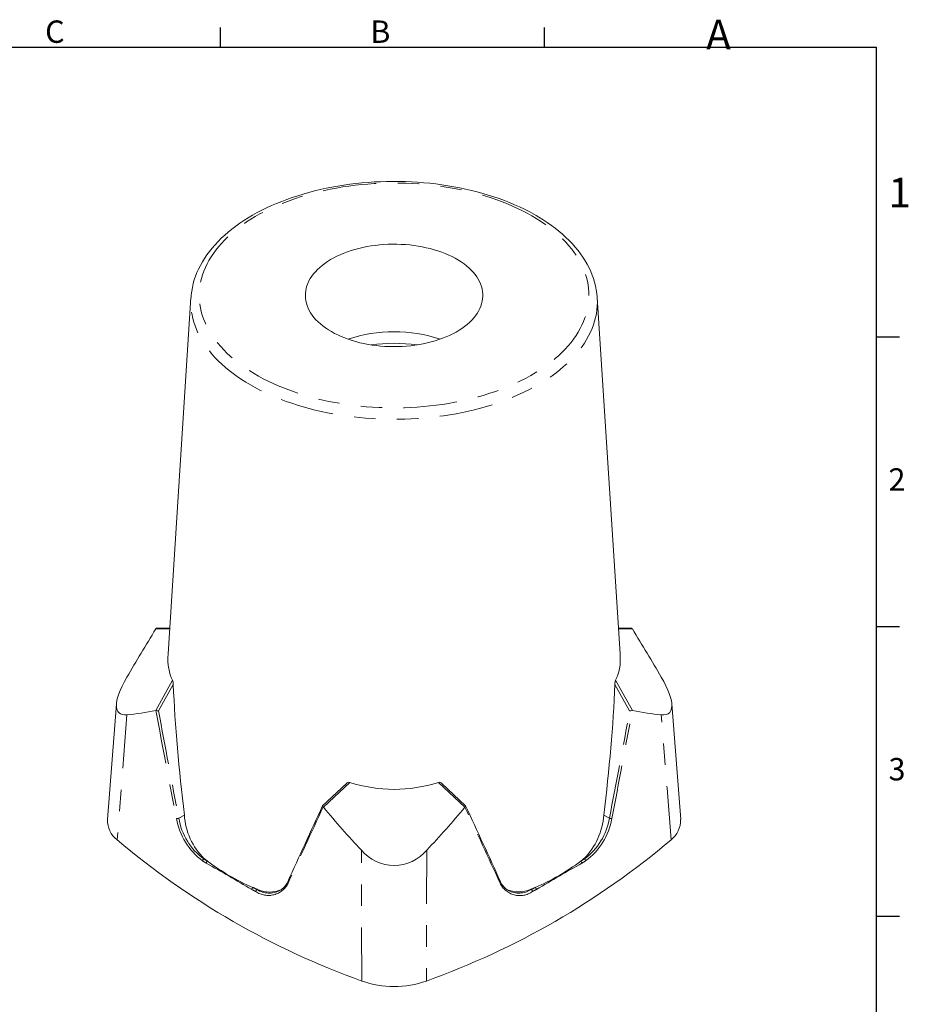
# Model space of a CAD drawing. Units: inches. Extents: x 0 to 11, y -0.1 to 8.4.
# Drawn here: x 6.8 to 11, y 3.9 to 8.4 of the extents above; entities that cross this region are included whole.
import ezdxf

# ---------------------------------------------------------------- set-up
doc = ezdxf.new("R2010")
doc.units = ezdxf.units.IN
doc.header["$MEASUREMENT"] = 0
doc.linetypes.add('PHANTOM', pattern=[0.5, 0.25, -0.05, 0.05, -0.05, 0.05, -0.05])
doc.layers.add('BORDER_MELTRIC', color=7, linetype='Continuous')
doc.styles.add('SLDTEXTSTYLE0', font='GOTHIC.TTF', dxfattribs={"width": 0.913})

msp = doc.modelspace()

# ---------------------------------------------------------------- linework, layer by layer
at = {"color": 7, "linetype": 'Continuous', "lineweight": 15}
for p, q in [((7.6094, 7.1515), (7.5027, 5.4918)), ((7.6094, 7.1515), (7.6095, 7.1524)), ((9.6086, 5.4918), (9.5018, 7.1515)), ((9.5018, 7.1515), (9.5019, 7.1505)), ((7.4457, 5.6077), (7.4463, 5.6086)), ((7.5103, 5.6112), (7.452, 5.6113)), ((9.6593, 5.6113), (9.6009, 5.6112)), ((9.6649, 5.6086), (9.6656, 5.6077)), ((9.8906, 4.7191), (9.8492, 5.2582)), ((7.4463, 5.2274), (7.4457, 5.2274)), ((9.6656, 5.2274), (9.6649, 5.2274)), ((8.3335, 4.888), (8.2226, 4.7833)), ((8.8886, 4.7833), (8.7777, 4.888)), ((8.2263, 4.7768), (8.2254, 4.7776)), ((8.8858, 4.7776), (8.885, 4.7768)), ((9.0512, 4.43), (9.0512, 4.4299)), ((8.0229, 4.3882), (8.0238, 4.3886)), ((9.0875, 4.3887), (9.0878, 4.3884))]:
    msp.add_line(p, q, dxfattribs=at)
at = {"color": 7, "linetype": 'PHANTOM', "lineweight": 0}
for p, q in [((7.5101, 5.6077), (7.4457, 5.6077)), ((9.6656, 5.6077), (9.6011, 5.6077)), ((7.4457, 5.2274), (7.5237, 5.3689)), ((9.5876, 5.3689), (9.6656, 5.2274)), ((7.5268, 5.3493), (7.4585, 5.2254)), ((9.6527, 5.2254), (9.5845, 5.3493)), ((8.3488, 4.8925), (8.2263, 4.7768)), ((8.885, 4.7768), (8.7624, 4.8925)), ((7.5528, 4.7258), (7.5787, 4.7407)), ((9.5326, 4.7407), (9.5584, 4.7258)), ((7.6711, 4.5373), (7.6692, 4.5361)), ((9.4421, 4.5361), (9.4401, 4.5373)), ((7.9167, 4.3932), (7.9187, 4.3944)), ((9.1926, 4.3944), (9.1945, 4.3932))]:
    msp.add_line(p, q, dxfattribs=at)
at = {"color": 7, "linetype": 'Continuous', "lineweight": 15, "flags": 128}
for points in [[(9.217, 7.5341), (9.2059, 7.5404), (9.1845, 7.552), (9.1625, 7.5632), (9.14, 7.574), (9.1169, 7.5843), (9.0933, 7.5943), (9.0692, 7.6038), (9.0446, 7.6128), (9.0196, 7.6214), (8.9942, 7.6295), (8.9683, 7.6372), (8.9421, 7.6443), (8.9156, 7.651), (8.8887, 7.6573), (8.8615, 7.663), (8.834, 7.6682), (8.8063, 7.673), (8.7783, 7.6772), (8.7502, 7.681), (8.7219, 7.6842), (8.6934, 7.6869), (8.6648, 7.6891), (8.6361, 7.6908), (8.6073, 7.692), (8.5785, 7.6927), (8.5496, 7.6928), (8.5208, 7.6925), (8.492, 7.6916), (8.4633, 7.6902), (8.4346, 7.6883), (8.406, 7.6859), (8.3776, 7.6829), (8.3494, 7.6795), (8.3213, 7.6755), (8.2934, 7.6711), (8.2658, 7.6661), (8.2385, 7.6607), (8.2114, 7.6548), (8.1847, 7.6483), (8.1582, 7.6414), (8.1322, 7.6341), (8.1065, 7.6262), (8.0813, 7.6179), (8.0564, 7.6091), (8.0321, 7.5999), (8.0082, 7.5902), (7.9848, 7.5801), (7.9619, 7.5696), (7.9395, 7.5586), (7.9178, 7.5473), (7.8966, 7.5355), (7.876, 7.5233), (7.8561, 7.5108), (7.8368, 7.4978), (7.8181, 7.4845), (7.8002, 7.4709), (7.7829, 7.4569), (7.7664, 7.4426), (7.7506, 7.428), (7.7356, 7.413), (7.7214, 7.3978), (7.7079, 7.3823), (7.6953, 7.3666), (7.6835, 7.3506), (7.6725, 7.3344), (7.6624, 7.318), (7.6531, 7.3014), (7.6447, 7.2847), (7.6372, 7.2678), (7.6305, 7.2508), (7.6247, 7.2337), (7.6199, 7.2165), (7.6159, 7.1993), (7.6128, 7.182), (7.6105, 7.1647), (7.6096, 7.1525)], [(9.5018, 7.1505), (9.5016, 7.1539), (9.5, 7.1712), (9.4974, 7.1884), (9.494, 7.2056), (9.4897, 7.2228), (9.4845, 7.2398), (9.4785, 7.2567), (9.4716, 7.2736), (9.4638, 7.2903), (9.4552, 7.3068), (9.4457, 7.3232), (9.4354, 7.3395), (9.4243, 7.3555), (9.4123, 7.3713), (9.3995, 7.3869), (9.3859, 7.4022), (9.3715, 7.4173), (9.3563, 7.4321), (9.3403, 7.4466), (9.3237, 7.4608), (9.3063, 7.4746), (9.2882, 7.4882), (9.2694, 7.5013), (9.2499, 7.5142), (9.2298, 7.5266), (9.217, 7.5341)], [(8.2633, 6.993), (8.2779, 6.985), (8.2931, 6.9774), (8.309, 6.9702), (8.3254, 6.9635), (8.3424, 6.9573), (8.3599, 6.9515), (8.3779, 6.9463), (8.3963, 6.9415), (8.415, 6.9373), (8.4341, 6.9336), (8.4535, 6.9305), (8.4731, 6.9279), (8.4929, 6.9258), (8.5129, 6.9244), (8.533, 6.9234), (8.5531, 6.9231), (8.5732, 6.9233), (8.5933, 6.9241), (8.6133, 6.9254), (8.6332, 6.9273), (8.6529, 6.9298), (8.6723, 6.9328), (8.6915, 6.9363), (8.7103, 6.9404), (8.7288, 6.945), (8.7469, 6.9502), (8.7645, 6.9558), (8.7816, 6.9619), (8.7982, 6.9685), (8.8142, 6.9755), (8.8296, 6.983), (8.8443, 6.9909), (8.8584, 6.9993), (8.8718, 7.008), (8.8843, 7.017), (8.8962, 7.0264), (8.9072, 7.0362), (8.9173, 7.0462), (8.9267, 7.0565), (8.9351, 7.0671), (8.9426, 7.0778), (8.9492, 7.0888), (8.9549, 7.1), (8.9597, 7.1113), (8.9634, 7.1227), (8.9662, 7.1342), (8.9681, 7.1458), (8.9689, 7.1574), (8.9688, 7.169), (8.9677, 7.1806), (8.9656, 7.1921), (8.9626, 7.2036), (8.9586, 7.215), (8.9536, 7.2263), (8.9477, 7.2374), (8.9408, 7.2483), (8.9331, 7.2591), (8.9244, 7.2695), (8.9149, 7.2798), (8.9045, 7.2897), (8.8933, 7.2994), (8.8813, 7.3087), (8.8685, 7.3177), (8.855, 7.3263), (8.8407, 7.3345), (8.8258, 7.3423), (8.8103, 7.3497), (8.7941, 7.3566), (8.7774, 7.3631), (8.7601, 7.3691), (8.7424, 7.3746), (8.7242, 7.3796), (8.7056, 7.3841), (8.6867, 7.388), (8.6675, 7.3915), (8.648, 7.3943), (8.6282, 7.3967), (8.6083, 7.3984), (8.5883, 7.3996), (8.5682, 7.4003), (8.5481, 7.4003), (8.528, 7.3998), (8.5079, 7.3988), (8.488, 7.3971), (8.4682, 7.395), (8.4486, 7.3922), (8.4293, 7.389), (8.4103, 7.3851), (8.3916, 7.3808), (8.3733, 7.3759), (8.3555, 7.3705), (8.3381, 7.3647), (8.3213, 7.3583), (8.305, 7.3515), (8.2893, 7.3442), (8.2742, 7.3365), (8.2598, 7.3284), (8.2461, 7.3199), (8.2331, 7.311), (8.2209, 7.3018), (8.2095, 7.2922), (8.1989, 7.2823), (8.1891, 7.2721), (8.1803, 7.2617), (8.1723, 7.251), (8.1652, 7.2401), (8.159, 7.2291), (8.1538, 7.2179), (8.1496, 7.2065), (8.1463, 7.195), (8.144, 7.1835), (8.1426, 7.1719), (8.1422, 7.1603), (8.1429, 7.1487), (8.1444, 7.1371), (8.147, 7.1255), (8.1505, 7.1141), (8.155, 7.1028), (8.1605, 7.0916), (8.1669, 7.0806), (8.1742, 7.0697), (8.1824, 7.0591), (8.1915, 7.0487), (8.2015, 7.0386), (8.2123, 7.0288), (8.2239, 7.0193), (8.2363, 7.0102), (8.2494, 7.0014), (8.2633, 6.993)], [(7.3111, 5.3833), (7.2993, 5.3623), (7.2887, 5.3414), (7.2794, 5.3209), (7.2718, 5.3009), (7.2661, 5.2819), (7.2627, 5.2644), (7.2617, 5.2511), (7.2626, 5.2393), (7.2652, 5.2294), (7.269, 5.2222), (7.2741, 5.2164), (7.2803, 5.2121), (7.2893, 5.2087), (7.2997, 5.2073), (7.3111, 5.2076)], [(9.8002, 5.2076), (9.8119, 5.2073), (9.8226, 5.2089), (9.8318, 5.2126), (9.8395, 5.2188), (9.8452, 5.2275), (9.8486, 5.2387), (9.8495, 5.2503), (9.8487, 5.2637), (9.846, 5.2783), (9.8422, 5.2925), (9.8371, 5.3075), (9.831, 5.3229), (9.8219, 5.3428), (9.8116, 5.363), (9.8002, 5.3833)], [(7.262, 5.2582), (7.2512, 5.1183), (7.2206, 4.7191)], [(8.2254, 4.7776), (8.2239, 4.7792), (8.2228, 4.7807), (8.2223, 4.782), (8.2224, 4.783), (8.2227, 4.7832)], [(8.8885, 4.7832), (8.8888, 4.7831), (8.8889, 4.7821), (8.8884, 4.7808), (8.8874, 4.7793), (8.8858, 4.7776)]]:
    msp.add_lwpolyline(points, dxfattribs=at)
at = {"color": 7, "linetype": 'PHANTOM', "lineweight": 0, "flags": 128}
for points in [[(9.1973, 7.5322), (9.1759, 7.5442), (9.1538, 7.5557), (9.131, 7.5669), (9.1076, 7.5776), (9.0836, 7.5878), (9.059, 7.5976), (9.0339, 7.607), (9.0083, 7.6158), (8.9822, 7.6241), (8.9556, 7.632), (8.9286, 7.6393), (8.9012, 7.6462), (8.8734, 7.6525), (8.8453, 7.6582), (8.8168, 7.6635), (8.7881, 7.6681), (8.7591, 7.6723), (8.7299, 7.6759), (8.7005, 7.6789), (8.671, 7.6814), (8.6413, 7.6833), (8.6116, 7.6846), (8.5817, 7.6854), (8.5519, 7.6856), (8.522, 7.6853), (8.4922, 7.6843), (8.4625, 7.6829), (8.4328, 7.6808), (8.4033, 7.6782), (8.374, 7.675), (8.3448, 7.6713), (8.3159, 7.667), (8.2873, 7.6622), (8.2589, 7.6568), (8.2309, 7.6509), (8.2032, 7.6445), (8.1758, 7.6375), (8.1489, 7.6301), (8.1225, 7.6221), (8.0965, 7.6136), (8.071, 7.6047), (8.046, 7.5952), (8.0216, 7.5853), (7.9977, 7.5749), (7.9745, 7.5641), (7.9519, 7.5529), (7.9299, 7.5412), (7.9086, 7.5291), (7.8881, 7.5166), (7.8682, 7.5038), (7.8491, 7.4905), (7.8307, 7.4769), (7.8132, 7.463), (7.7964, 7.4487), (7.7805, 7.4342), (7.7654, 7.4193), (7.7511, 7.4042), (7.7377, 7.3888), (7.7252, 7.3731), (7.7136, 7.3572), (7.703, 7.3411), (7.6932, 7.3248), (7.6844, 7.3084), (7.6765, 7.2918), (7.6696, 7.275), (7.6636, 7.2581), (7.6586, 7.2411), (7.6545, 7.224), (7.6515, 7.2069), (7.6494, 7.1897), (7.6483, 7.1725), (7.6482, 7.1553), (7.649, 7.138), (7.6509, 7.1208), (7.6537, 7.1037), (7.6575, 7.0866), (7.6622, 7.0696), (7.668, 7.0527), (7.6747, 7.0359), (7.6823, 7.0192), (7.6909, 7.0027), (7.7004, 6.9864), (7.7109, 6.9702), (7.7223, 6.9543), (7.7345, 6.9386), (7.7477, 6.9231), (7.7617, 6.9079), (7.7766, 6.893), (7.7923, 6.8783), (7.8089, 6.864), (7.8263, 6.85), (7.8444, 6.8363), (7.8634, 6.823), (7.883, 6.81), (7.9034, 6.7974), (7.9245, 6.7852), (7.9463, 6.7734), (7.9688, 6.7621), (7.9919, 6.7512), (8.0156, 6.7407), (8.0398, 6.7307), (8.0647, 6.7211), (8.0901, 6.712), (8.1159, 6.7034), (8.1423, 6.6953), (8.1691, 6.6877), (8.1963, 6.6806), (8.2239, 6.6741), (8.2519, 6.668), (8.2802, 6.6625), (8.3087, 6.6576), (8.3376, 6.6532), (8.3667, 6.6493), (8.396, 6.646), (8.4255, 6.6432), (8.4551, 6.641), (8.4848, 6.6394), (8.5146, 6.6384), (8.5444, 6.6379), (8.5743, 6.6379), (8.6041, 6.6386), (8.6339, 6.6398), (8.6636, 6.6415), (8.6932, 6.6439), (8.7226, 6.6468), (8.7518, 6.6502), (8.7809, 6.6542), (8.8097, 6.6588), (8.8382, 6.6639), (8.8664, 6.6695), (8.8943, 6.6757), (8.9218, 6.6824), (8.9489, 6.6896), (8.9756, 6.6973), (9.0018, 6.7055), (9.0276, 6.7142), (9.0528, 6.7234), (9.0775, 6.7331), (9.1016, 6.7433), (9.1252, 6.7539), (9.1481, 6.7649), (9.1704, 6.7764), (9.192, 6.7882), (9.213, 6.8005), (9.2332, 6.8132), (9.2527, 6.8262), (9.2714, 6.8397), (9.2894, 6.8534), (9.3065, 6.8675), (9.3229, 6.8819), (9.3384, 6.8967), (9.3531, 6.9117), (9.3669, 6.927), (9.3799, 6.9425), (9.3919, 6.9583), (9.403, 6.9742), (9.4133, 6.9904), (9.4226, 7.0068), (9.4309, 7.0234), (9.4383, 7.04), (9.4448, 7.0569), (9.4503, 7.0738), (9.4548, 7.0908), (9.4584, 7.108), (9.4609, 7.1251), (9.4625, 7.1423), (9.4631, 7.1596), (9.4628, 7.1768), (9.4614, 7.194), (9.4591, 7.2112), (9.4558, 7.2283), (9.4515, 7.2454), (9.4462, 7.2623), (9.44, 7.2792), (9.4329, 7.2959), (9.4247, 7.3125), (9.4157, 7.3289), (9.4057, 7.3452), (9.3948, 7.3612), (9.383, 7.377), (9.3702, 7.3926), (9.3566, 7.408), (9.3422, 7.4231), (9.3269, 7.4378), (9.3107, 7.4523), (9.2937, 7.4665), (9.276, 7.4804), (9.2574, 7.4939), (9.2381, 7.507), (9.2181, 7.5198), (9.1973, 7.5322)], [(7.8861, 6.7448), (7.8649, 6.7574), (7.8444, 6.7704), (7.8246, 6.7839), (7.8056, 6.7976), (7.7874, 6.8118), (7.7699, 6.8262), (7.7533, 6.841), (7.7375, 6.8561), (7.7226, 6.8714), (7.7085, 6.887), (7.6954, 6.9029), (7.6831, 6.919), (7.6717, 6.9354), (7.6612, 6.9519), (7.6517, 6.9686), (7.643, 6.9855), (7.6354, 7.0026), (7.6287, 7.0198), (7.6229, 7.0371), (7.6182, 7.0545), (7.6144, 7.0719), (7.6115, 7.0895), (7.6097, 7.1071), (7.6088, 7.1247), (7.609, 7.1423), (7.6094, 7.1515)], [(9.5019, 7.1505), (9.5021, 7.1467), (9.5025, 7.1291), (9.5018, 7.1114), (9.5002, 7.0939), (9.4977, 7.0763), (9.4941, 7.0588), (9.4896, 7.0414), (9.4841, 7.0241), (9.4776, 7.0069), (9.4702, 6.9898), (9.4618, 6.9729), (9.4525, 6.9561), (9.4423, 6.9395), (9.4311, 6.9231), (9.419, 6.9069), (9.4061, 6.891), (9.3922, 6.8753), (9.3775, 6.8599), (9.3619, 6.8447), (9.3455, 6.8299), (9.3283, 6.8153), (9.3103, 6.8011), (9.2915, 6.7873), (9.2719, 6.7738), (9.2516, 6.7606), (9.2305, 6.7479), (9.2088, 6.7355), (9.1863, 6.7236), (9.1633, 6.7121), (9.1396, 6.701), (9.1152, 6.6903), (9.0903, 6.6802), (9.0649, 6.6705), (9.0389, 6.6612), (9.0124, 6.6525), (8.9855, 6.6442), (8.9581, 6.6365), (8.9303, 6.6293), (8.902, 6.6226), (8.8735, 6.6164), (8.8446, 6.6107), (8.8154, 6.6056), (8.7859, 6.6011), (8.7562, 6.5971), (8.7263, 6.5936), (8.6962, 6.5907), (8.666, 6.5884), (8.6356, 6.5866), (8.6052, 6.5854), (8.5747, 6.5848), (8.5442, 6.5847), (8.5137, 6.5852), (8.4832, 6.5863), (8.4529, 6.5879), (8.4226, 6.5901), (8.3925, 6.5928), (8.3625, 6.5962), (8.3327, 6.6), (8.3032, 6.6044), (8.2739, 6.6094), (8.245, 6.6149), (8.2163, 6.621), (8.188, 6.6275), (8.1601, 6.6346), (8.1326, 6.6423), (8.1055, 6.6504), (8.0789, 6.659), (8.0528, 6.6681), (8.0272, 6.6777), (8.0022, 6.6878), (7.9777, 6.6983), (7.9538, 6.7093), (7.9306, 6.7207), (7.908, 6.7325), (7.8861, 6.7448)], [(7.3111, 5.2076), (7.2841, 4.8653), (7.2652, 4.6251)], [(9.846, 4.6251), (9.8272, 4.8653), (9.8002, 5.2076)], [(8.405, 3.9672), (8.4043, 4.2186), (8.4034, 4.577)], [(8.7078, 4.577), (8.7069, 4.2186), (8.7063, 3.9672)]]:
    msp.add_lwpolyline(points, dxfattribs=at)
at = {"color": 7, "linetype": 'Continuous', "lineweight": 15}
for centre, radius, start, end in [((8.5556, 6.3173), 0.6752, 71.5099, 108.4901), ((8.5556, 6.1629), 0.7757, 82.0893, 97.9107), ((7.4516, 5.6046), 0.00664, 86.5029, 142.1725), ((9.6597, 5.6046), 0.00661, 37.7506, 93.6584), ((7.4608, 5.3489), 0.0659, 0.3547, 17.6587), ((9.6434, 5.35), 0.059, 161.3054, 180.6813), ((7.257, 4.0248), 1.2175, 80.4745, 81.0547), ((9.8613, 3.9809), 1.2619, 98.9555, 99.5153), ((8.345, 4.8781), 0.015, 75.0831, 139.268), ((8.766, 4.8778), 0.0152, 41.2532, 103.8519), ((40.4712, -10.2614), 35.5854, 154.9905, 155.61623), ((-23.3447, -10.2545), 35.5686, 24.38377, 25.0098), ((7.8879, 4.7585), 0.3098, 183.3023, 225.5816), ((9.2085, 4.7652), 0.325, 315.4499, 355.6662), ((7.3319, 4.7139), 0.111, 177.3008, 233.0713), ((9.7747, 4.7162), 0.1157, 308.0744, 1.4549), ((9.6516, 7.4428), 3.6924, 229.7372, 250.2682), ((7.4596, 7.4428), 3.6924, 289.7318, 310.2628), ((8.5556, 4.7029), 0.1975, 219.6002, 320.3998), ((8.1774, 5.1689), 0.8094, 231.2872, 232.6636), ((8.3024, 5.3481), 1.0278, 233.1803, 246.8251), ((8.8114, 5.3436), 1.0226, 293.14, 306.8546), ((8.9339, 5.1689), 0.8094, 307.3364, 308.7128), ((7.978, 4.465), 0.089, 300.3352, 336.8641), ((9.134, 4.4657), 0.09, 203.3449, 239.148), ((8.4035, 5.5608), 1.2631, 246.4059, 247.4289), ((7.9756, 4.5151), 0.1335, 244.7635, 294.9793), ((9.1357, 4.522), 0.1397, 246.2872, 294.0193), ((8.7077, 5.5608), 1.2631, 292.5711, 293.5941), ((8.5556, 4.3853), 0.4444, 250.1862, 289.8138)]:
    msp.add_arc(centre, radius, start, end, dxfattribs=at)
at = {"color": 7, "linetype": 'PHANTOM', "lineweight": 0}
for centre, radius, start, end in [((44.6181, 11.9967), 37.7831, 190.32093, 191.09782), ((-27.3756, 11.9719), 37.6495, 348.9008, 349.68045), ((40.5744, -10.3468), 35.7101, 154.94203, 155.56777), ((-23.4237, -10.3286), 35.6665, 24.43185, 25.05835), ((7.544, 4.7453), 0.0214, 263.2956, 294.1889), ((7.8435, 4.7736), 0.2946, 189.3517, 233.7113), ((9.2659, 4.7747), 0.2966, 306.4426, 350.4944), ((9.5672, 4.7453), 0.0214, 245.8111, 276.7044), ((7.8486, 4.7777), 0.3117, 189.9125, 233.5444), ((9.2693, 4.7736), 0.3045, 305.914, 350.629), ((7.6751, 4.526), 0.0117, 120.1593, 175.1086), ((9.5201, 7.4679), 3.478, 237.7341, 238.0709), ((9.5225, 7.4717), 3.4716, 237.7342, 238.0709), ((7.6924, 4.5151), 0.0118, 120.5305, 175.1703), ((4.0175, -2.0741), 7.5399, 59.07296, 60.93242), ((13.0396, -1.9803), 7.4316, 119.05403, 120.94059), ((7.5888, 7.4717), 3.4716, 301.9291, 302.2658), ((9.4188, 4.5151), 0.0118, 4.8297, 59.4695), ((7.5912, 7.4679), 3.478, 301.9291, 302.2659), ((9.4362, 4.526), 0.0117, 4.8914, 59.8407), ((7.9695, 4.4694), 0.1035, 235.8561, 333.6183), ((8.0655, 4.4281), 0.00571, 162.2762, 234.9051), ((9.0458, 4.4281), 0.00571, 305.0949, 17.7238), ((9.1412, 4.4672), 0.102, 205.3889, 305.1368), ((7.9052, 4.3929), 0.0126, 124.9932, 175.8912), ((9.7498, 7.8666), 3.9382, 241.8626, 242.1726), ((9.7517, 7.8697), 3.931, 241.8626, 242.1726), ((7.9241, 4.3829), 0.0127, 125.3838, 175.9519), ((7.9744, 4.4853), 0.1086, 237.9392, 296.5743), ((9.1369, 4.4855), 0.1087, 243.1649, 301.9898), ((7.3595, 7.8697), 3.931, 297.8274, 298.1374), ((9.1872, 4.3829), 0.0127, 4.0481, 54.6162), ((7.3614, 7.8666), 3.9382, 297.8274, 298.1374), ((9.2061, 4.3929), 0.0126, 4.1088, 55.0068)]:
    msp.add_arc(centre, radius, start, end, dxfattribs=at)
at = {"color": 7, "linetype": 'Continuous', "lineweight": 15}
for centre, major_axis, ratio, start_param, end_param in [((10.3433, 6.8882), (3.5503, 3.8657), 0.28998, 2.156908, 2.216743), ((6.7679, 6.8882), (-3.5503, 3.8657), 0.28998, 4.066442, 4.126278), ((8.4976, 6.3715), (0.9495, 1.0338), 0.289979, 2.796412, 3.045327), ((8.6137, 6.3715), (-0.9495, 1.0338), 0.289979, 3.237858, 3.486773), ((8.6738, 3.7597), (-0.7496, 3.102), 0.282489, 0.966012, 1.18166), ((8.4374, 3.7597), (0.7496, 3.102), 0.282489, 5.101525, 5.317173), ((10.3433, 9.2024), (3.5503, 3.8657), 0.28998, 3.45478, 3.514616), ((6.7679, 9.2024), (-3.5503, 3.8657), 0.28998, 2.768569, 2.828405), ((8.5556, 6.338), (0, 1.4777), 0.672641, 2.932029, 3.351156), ((10.56, 9.0773), (0, 5.5256), 0.672645, 2.462738, 2.522574), ((6.5512, 9.0773), (0, 5.5256), 0.672645, 3.760611, 3.820447)]:
    msp.add_ellipse(centre, major_axis=major_axis, ratio=ratio, start_param=start_param, end_param=end_param, dxfattribs=at)
at = {"color": 7, "linetype": 'PHANTOM', "lineweight": 0}
for centre, major_axis, start_param, end_param in [((10.9773, 3.7954), (-2.6169, 10.8295), 1.370511, 1.416823), ((6.134, 3.7954), (2.6169, 10.8295), 4.866362, 4.912674)]:
    msp.add_ellipse(centre, major_axis=major_axis, ratio=0.282498, start_param=start_param, end_param=end_param, dxfattribs=at)
at = {"layer": 'BORDER_MELTRIC'}
for p, q in [((7.7465, 8.3188), (7.7465, 8.4101)), ((9.2565, 8.3188), (9.2565, 8.4101)), ((0.1965, 8.3188), (10.8035, 8.3188)), ((10.8035, 0.2279), (10.8035, 8.3188)), ((10.8035, 6.9688), (10.9105, 6.9688)), ((10.8035, 5.6188), (10.9105, 5.6188)), ((10.8035, 4.2688), (10.9105, 4.2688))]:
    msp.add_line(p, q, dxfattribs=at)

# ---------------------------------------------------------------- texts
at = {"layer": 'BORDER_MELTRIC', "attachment_point": 1, "style": 'SLDTEXTSTYLE0'}
for s, insert, char_height in [('C', (6.93, 8.4428), 0.1042), ('B', (8.4448, 8.4428), 0.1042), ('A', (10.0095, 8.4464), 0.1378), ('1', (10.8589, 7.7099), 0.1378), ('2', (10.8589, 6.3562), 0.1042), ('3', (10.8589, 5.0062), 0.1042)]:
    msp.add_mtext(s, dxfattribs=dict(at, insert=insert, char_height=char_height))

doc.saveas('drawing.dxf')
